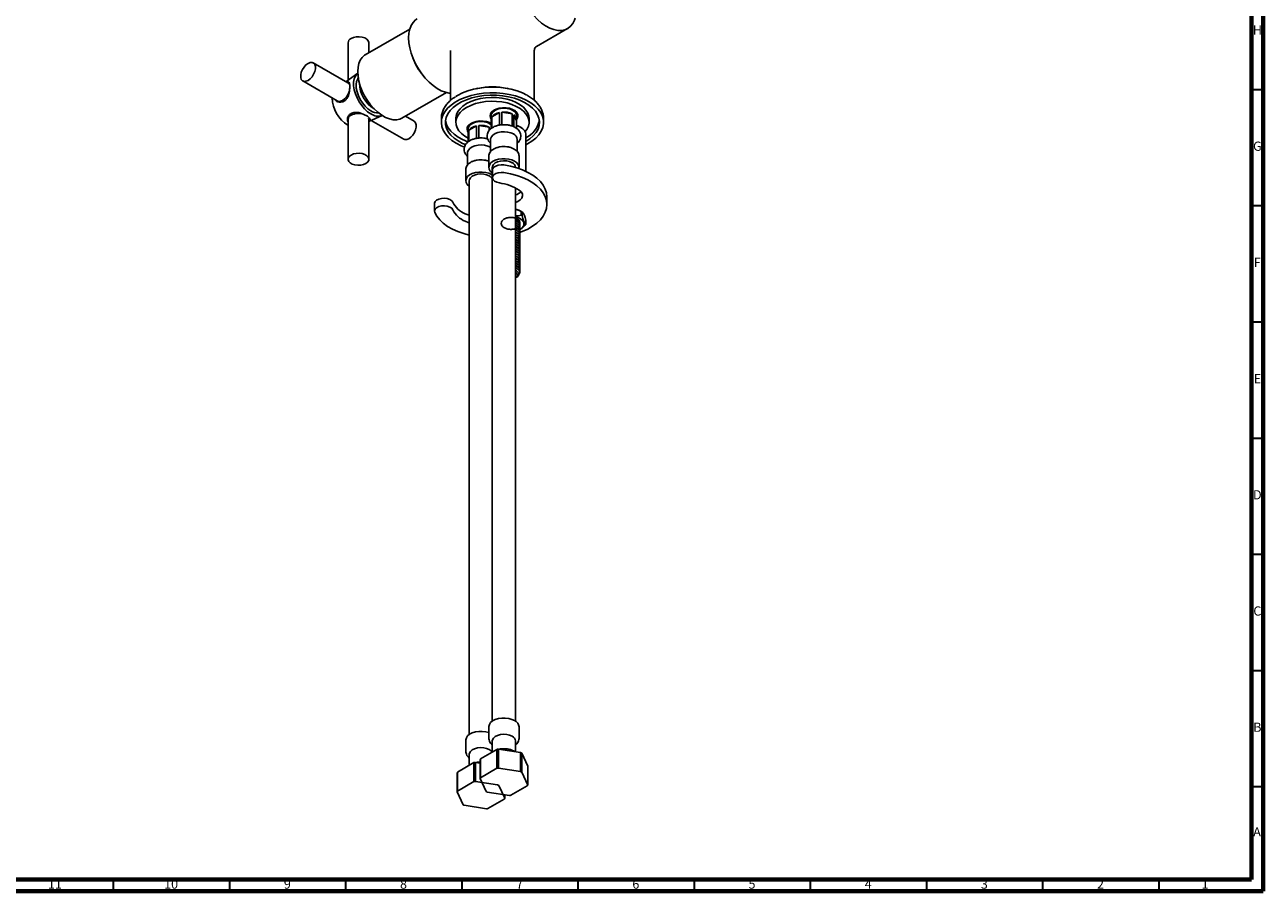
# Model space of a CAD drawing. Units: millimetres. Extents: x 3 to 1996, y 5 to 1995.
# Drawn here: x 1462 to 1995, y 5 to 378 of the extents above; entities that cross this region are included whole.
import ezdxf

# ---------------------------------------------------------------- set-up
doc = ezdxf.new("R2010")
doc.units = ezdxf.units.MM
doc.styles.add('SLDTEXTSTYLE0', font='TXT', dxfattribs={"width": 0.75})

msp = doc.modelspace()

# ---------------------------------------------------------------- linework, layer by layer
at = {"color": 5, "linetype": 'Continuous', "lineweight": 70}
for p, q in [((1995, 1995), (1995, 5)), ((1990, 1990), (1990, 10)), ((1990, 10), (10, 10)), ((1995, 5), (5, 5))]:
    msp.add_line(p, q, dxfattribs=at)
at = {"color": 7, "linetype": 'Continuous', "lineweight": 25}
for p, q in [((1627.67, 375.95), (1608.52, 364.89)), ((1682.24, 368.48), (1695.57, 376.18)), ((1601.07, 370.08), (1601.07, 353.99)), ((1610.07, 365.79), (1610.07, 370.08)), ((1645.24, 366.75), (1645.24, 345.31)), ((1681.24, 345.31), (1681.24, 366.75)), ((1600.96, 352.86), (1586.11, 361.44)), ((1581.61, 353.64), (1596.46, 345.07)), ((1605.27, 356.93), (1600.14, 353.34)), ((1601.22, 353.29), (1600.62, 353.06)), ((1601.22, 353.29), (1601.35, 353.22)), ((1624.27, 337.61), (1643.42, 348.67)), ((1656.96, 350.48), (1656.16, 350.31)), ((1670.31, 350.31), (1669.51, 350.48)), ((1678.38, 347.37), (1678.21, 347.46)), ((1597.06, 344.87), (1598.3, 344.72)), ((1601.07, 337.09), (1601.07, 319.94)), ((1601.68, 338.86), (1601.2, 337.7)), ((1610.07, 336.14), (1615.75, 338.79)), ((1610.07, 319.94), (1610.07, 337.09)), ((1610.57, 337.25), (1610.56, 337.09)), ((1611.1, 336.62), (1625.03, 328.58)), ((1629.53, 336.37), (1625.82, 338.51)), ((1641.24, 337.68), (1641.24, 337.47)), ((1641.24, 337.47), (1641.24, 335.84)), ((1647.49, 337.47), (1647.49, 335.84)), ((1662.69, 338.69), (1662.69, 337.06)), ((1662.76, 337.59), (1662.76, 333.22)), ((1663.03, 338.17), (1666.27, 340.04)), ((1663.03, 333.39), (1663.03, 338.17)), ((1663.58, 340.73), (1663.71, 340.43)), ((1666.27, 340.04), (1666.27, 334.66)), ((1667.27, 334.78), (1667.27, 340.19)), ((1667.27, 340.19), (1671.69, 339.51)), ((1671.69, 339.51), (1671.69, 334.23)), ((1672.42, 333.95), (1672.42, 339.09)), ((1672.42, 339.09), (1673.61, 336.53)), ((1672.56, 340.6), (1672.65, 340.89)), ((1672.64, 340.51), (1672.88, 340.83)), ((1673.61, 336.53), (1673.61, 333.22)), ((1673.69, 337.06), (1673.69, 338.69)), ((1678.99, 335.84), (1678.99, 337.47)), ((1685.24, 337.47), (1685.24, 337.6)), ((1685.24, 335.84), (1685.24, 337.47)), ((1652.79, 332.98), (1652.79, 331.35)), ((1652.86, 331.88), (1652.86, 327.5)), ((1653.13, 332.45), (1656.37, 334.32)), ((1653.13, 327.68), (1653.13, 332.45)), ((1653.69, 335.01), (1653.81, 334.72)), ((1656.37, 334.32), (1656.37, 328.95)), ((1657.37, 329.06), (1657.37, 334.48)), ((1657.37, 334.48), (1661.79, 333.79)), ((1661.79, 333.79), (1661.79, 332.29)), ((1662.76, 335.23), (1662.3, 335.56)), ((1662.76, 333.19), (1662.52, 333.37)), ((1662.52, 333.05), (1662.52, 333.37)), ((1662.52, 333.37), (1662.63, 333.13)), ((1662.65, 334.86), (1662.74, 335.16)), ((1675.65, 333.61), (1675.29, 333.82)), ((1677.56, 314.79), (1677.56, 330.94)), ((1662.44, 328.49), (1662.44, 323.23)), ((1673.94, 323.24), (1673.94, 328.49)), ((1652.54, 322.78), (1652.54, 317.52)), ((1661.69, 321.35), (1661.69, 316.45)), ((1674.69, 321.35), (1674.68, 321.52)), ((1674.69, 316.45), (1674.69, 321.35)), ((1651.79, 315.64), (1651.79, 310.74)), ((1663.19, 316.45), (1663.19, 78.17)), ((1663.2, 315.26), (1663.2, 311.99)), ((1673.19, 316.42), (1673.19, 316.45)), ((1653.29, 310.74), (1653.29, 72.45)), ((1673.19, 78.17), (1673.19, 307.62)), ((1638.3, 300.89), (1638.3, 297.62)), ((1686.68, 300.52), (1686.68, 303.79)), ((1675.82, 297.38), (1675.12, 297.79)), ((1675.66, 297.47), (1675.66, 295.84)), ((1675.98, 295.65), (1675.98, 297.28)), ((1677.64, 293.71), (1677.64, 292.08)), ((1675.08, 291.96), (1674.98, 291.79)), ((1675.01, 291.72), (1675.01, 291.84)), ((1675.01, 290.7), (1675.01, 290.82)), ((1675.01, 289.68), (1675.01, 289.8)), ((1675.01, 288.66), (1675.01, 288.78)), ((1675.12, 289.79), (1675.26, 289.87)), ((1675.01, 287.63), (1675.01, 287.76)), ((1675.01, 286.61), (1675.01, 286.74)), ((1675.01, 285.59), (1675.01, 285.72)), ((1675.01, 284.57), (1675.01, 284.7)), ((1675.01, 283.55), (1675.01, 283.68)), ((1675.01, 282.53), (1675.01, 282.66)), ((1675.01, 281.51), (1675.01, 281.64)), ((1675.01, 280.49), (1675.01, 280.62)), ((1675.01, 279.47), (1675.01, 279.6)), ((1675.01, 278.45), (1675.01, 278.58)), ((1675.01, 277.43), (1675.01, 277.56)), ((1675.01, 276.41), (1675.01, 276.53)), ((1675.01, 275.39), (1675.01, 275.51)), ((1675.01, 274.37), (1675.01, 274.49)), ((1675.01, 273.35), (1675.01, 273.47)), ((1675.01, 272.32), (1675.01, 272.45)), ((1673.19, 268.91), (1673.63, 269.17)), ((1675.01, 271.3), (1675.01, 271.43)), ((1661.69, 75.77), (1661.69, 70.87)), ((1674.69, 70.87), (1674.69, 75.77)), ((1651.79, 70.05), (1651.79, 65.15)), ((1663.19, 69.64), (1663.19, 64.92)), ((1673.19, 65.01), (1673.19, 69.64)), ((1665.15, 66.05), (1658.14, 62.01)), ((1665.79, 66.15), (1665.78, 57.99)), ((1675.37, 64.67), (1665.79, 66.15)), ((1675.38, 56.5), (1675.37, 64.67)), ((1675.84, 64.4), (1675.84, 56.24)), ((1678.4, 58.87), (1675.84, 64.4)), ((1655.25, 60.34), (1648.24, 56.29)), ((1653.29, 63.93), (1653.29, 59.2)), ((1655.89, 60.44), (1655.88, 52.27)), ((1657.97, 60.12), (1655.89, 60.44)), ((1657.97, 53.48), (1657.97, 61.64)), ((1678.41, 50.7), (1678.4, 58.87)), ((1648.07, 47.76), (1648.07, 55.92)), ((1657.97, 53.48), (1660.54, 47.94)), ((1665.16, 57.89), (1658.13, 53.84)), ((1675.38, 56.5), (1665.78, 57.99)), ((1678.41, 50.7), (1675.84, 56.24)), ((1655.26, 52.18), (1648.23, 48.12)), ((1665.48, 50.79), (1655.88, 52.27)), ((1668.51, 44.99), (1665.94, 50.53)), ((1671.21, 46.28), (1678.24, 50.34)), ((1648.07, 47.76), (1650.64, 42.22)), ((1660.99, 47.67), (1670.59, 46.19)), ((1661.31, 40.57), (1668.34, 44.63)), ((1668.51, 44.99), (1668.51, 46.51)), ((1651.09, 41.96), (1660.69, 40.47))]:
    msp.add_line(p, q, dxfattribs=at)
at = {"color": 5, "linetype": 'Continuous', "lineweight": 35}
for p, q in [((1990, 350), (1995, 350)), ((1990, 300), (1995, 300)), ((1990, 250), (1995, 250)), ((1990, 200), (1995, 200)), ((1990, 150), (1995, 150)), ((1990, 100), (1995, 100)), ((1990, 50), (1995, 50)), ((1500, 10), (1500, 5)), ((1550, 10), (1550, 5)), ((1600, 10), (1600, 5)), ((1650, 10), (1650, 5)), ((1700, 10), (1700, 5)), ((1750, 10), (1750, 5)), ((1800, 10), (1800, 5)), ((1850, 10), (1850, 5)), ((1900, 10), (1900, 5)), ((1950, 10), (1950, 5))]:
    msp.add_line(p, q, dxfattribs=at)
at = {"color": 7, "linetype": 'Continuous', "lineweight": 25, "flags": 128}
for points in [[(1698.8, 380.64), (1698.53, 379.84), (1697.81, 378.38), (1696.87, 377.18), (1695.73, 376.27), (1694.41, 375.66), (1692.94, 375.37), (1691.34, 375.39), (1689.65, 375.73), (1687.9, 376.38), (1686.13, 377.34), (1684.36, 378.57), (1682.64, 380.06), (1680.99, 381.78), (1679.45, 383.69), (1678.05, 385.76), (1676.82, 387.95), (1675.78, 390.21), (1674.94, 392.5), (1674.34, 394.78), (1673.97, 397), (1673.84, 399.12)], [(1627.17, 372.17), (1627.3, 374.15), (1627.67, 375.94), (1628.27, 377.52), (1629.11, 378.85), (1630.15, 379.9), (1630.9, 380.42)], [(1610.07, 370.08), (1610.06, 370.26), (1609.79, 370.98), (1609.17, 371.63), (1608.27, 372.16), (1607.14, 372.51), (1605.89, 372.67), (1604.62, 372.61), (1603.42, 372.36), (1602.39, 371.91)], [(1645.24, 348.4), (1644.67, 348.45), (1642.98, 348.79), (1641.23, 349.44), (1639.46, 350.39), (1637.69, 351.63), (1635.97, 353.12), (1634.32, 354.84), (1632.78, 356.75), (1631.39, 358.82), (1630.15, 361.01), (1629.11, 363.27), (1628.27, 365.56), (1627.67, 367.84), (1627.3, 370.06), (1627.17, 372.17)], [(1624.27, 337.61), (1623.33, 337.19), (1621.96, 336.9), (1620.46, 336.93), (1618.87, 337.28), (1617.22, 337.95), (1615.56, 338.91), (1613.91, 340.15), (1612.32, 341.63), (1610.82, 343.33), (1609.45, 345.21), (1608.23, 347.22), (1607.19, 349.32), (1606.36, 351.47), (1605.75, 353.61), (1605.38, 355.69), (1605.25, 357.68), (1605.38, 359.53), (1605.75, 361.19), (1606.36, 362.63), (1607.19, 363.81), (1608.23, 364.71), (1608.52, 364.89)], [(1583.86, 353.87), (1582.97, 353.5), (1582.14, 353.46), (1581.46, 353.75), (1580.97, 354.34), (1580.71, 355.2), (1580.71, 356.24), (1580.97, 357.4), (1581.46, 358.56), (1582.14, 359.64), (1582.97, 360.55), (1583.86, 361.21), (1584.76, 361.58), (1585.58, 361.62), (1586.27, 361.33), (1586.76, 360.74), (1587.01, 359.88), (1587.01, 358.84), (1586.76, 357.68), (1586.27, 356.52), (1585.58, 355.44), (1584.76, 354.53), (1583.86, 353.87)], [(1601.43, 352.45), (1601.12, 352.76), (1600.96, 352.86)], [(1610.88, 339.5), (1609.51, 340.43), (1608.19, 341.62), (1606.97, 343.04), (1605.87, 344.62), (1604.95, 346.32), (1604.23, 348.08), (1603.73, 349.85), (1603.48, 351.55), (1603.48, 353.13), (1603.73, 354.54), (1604.23, 355.73), (1604.95, 356.66), (1605.27, 356.93)], [(1610.88, 340.8), (1609.61, 341.68), (1608.39, 342.82), (1607.28, 344.18), (1606.31, 345.7), (1605.53, 347.31), (1604.97, 348.95), (1604.65, 350.56), (1604.59, 352.07), (1604.78, 353.41), (1605.23, 354.53), (1605.49, 354.93)], [(1596.46, 345.07), (1596.99, 344.88), (1597.82, 344.92), (1598.71, 345.29), (1599.61, 345.96), (1600.43, 346.87), (1601.12, 347.95), (1601.61, 349.11), (1601.69, 349.37)], [(1647.68, 326.86), (1645.82, 328.08), (1644.24, 329.43), (1642.98, 330.88), (1642.05, 332.42), (1641.47, 334.01), (1641.24, 335.63), (1641.37, 337.26), (1641.87, 338.86), (1642.71, 340.41), (1643.9, 341.89), (1645.4, 343.27), (1647.19, 344.52), (1649.25, 345.64), (1651.53, 346.59), (1654.01, 347.37), (1656.64, 347.95), (1659.38, 348.34), (1662.18, 348.52), (1665, 348.5), (1667.79, 348.26), (1670.5, 347.82), (1673.1, 347.19), (1675.53, 346.37), (1677.76, 345.37), (1679.76, 344.22), (1681.48, 342.94), (1682.9, 341.53), (1684, 340.03), (1684.76, 338.46), (1685.17, 336.85), (1685.21, 335.23), (1684.9, 333.61), (1684.22, 332.03), (1683.21, 330.51), (1681.86, 329.08), (1680.21, 327.76), (1678.29, 326.57), (1677.56, 326.2)], [(1677.56, 327.57), (1679.34, 328.75), (1680.83, 330.05), (1682.01, 331.45), (1682.85, 332.94), (1683.35, 334.47), (1683.48, 336.03), (1683.26, 337.59), (1682.68, 339.11), (1681.75, 340.58), (1680.48, 341.96), (1678.92, 343.23), (1677.07, 344.37), (1674.97, 345.36), (1672.67, 346.18), (1670.2, 346.81), (1667.6, 347.25), (1664.93, 347.49), (1662.22, 347.51), (1659.54, 347.33), (1656.91, 346.94), (1654.41, 346.36), (1652.06, 345.58), (1649.91, 344.64), (1647.99, 343.53), (1646.35, 342.29), (1645.01, 340.93), (1644, 339.49), (1643.33, 337.97), (1643.01, 336.42), (1643.06, 334.86), (1643.46, 333.32), (1644.22, 331.82), (1645.32, 330.39), (1646.74, 329.06), (1648.45, 327.85), (1650.42, 326.78), (1651.64, 326.25)], [(1678.99, 337.47), (1678.89, 338.49), (1678.45, 339.82), (1677.67, 341.11), (1676.57, 342.31), (1675.17, 343.4), (1673.51, 344.36), (1671.62, 345.17), (1669.53, 345.8), (1667.31, 346.25), (1665, 346.51), (1662.65, 346.56), (1660.31, 346.4), (1658.03, 346.05), (1655.88, 345.51), (1653.88, 344.79), (1652.1, 343.9), (1650.56, 342.87), (1649.31, 341.72), (1648.37, 340.47), (1647.76, 339.16), (1647.5, 337.81), (1647.49, 337.47)], [(1647.53, 346.99), (1648.25, 347.43), (1650.33, 348.49), (1652.64, 349.38), (1655.12, 350.08), (1657.75, 350.6), (1660.47, 350.91), (1663.24, 351.01), (1666, 350.91), (1668.72, 350.6), (1671.35, 350.08), (1673.84, 349.38), (1676.14, 348.49), (1678.05, 347.53)], [(1598.93, 344.75), (1598.55, 344.7), (1598.3, 344.72)], [(1677.38, 331.83), (1678.1, 332.83), (1678.71, 334.15), (1678.98, 335.5), (1678.89, 336.85), (1678.45, 338.19), (1677.67, 339.47), (1676.57, 340.67), (1675.17, 341.77), (1673.51, 342.73), (1671.62, 343.54), (1669.53, 344.17), (1667.31, 344.62), (1665, 344.87), (1662.65, 344.92), (1660.31, 344.77), (1658.03, 344.42), (1655.88, 343.88), (1653.88, 343.15), (1652.1, 342.27), (1650.56, 341.24), (1649.31, 340.09), (1648.37, 338.84), (1647.76, 337.53), (1647.5, 336.18), (1647.59, 334.82), (1648.02, 333.48), (1648.8, 332.2), (1649.9, 331), (1651.3, 329.91), (1652.86, 328.99)], [(1662.69, 337.31), (1662.42, 337.73), (1662.19, 338.59), (1662.33, 339.45), (1662.84, 340.27), (1663.69, 340.98), (1664.81, 341.56), (1666.15, 341.95), (1667.62, 342.14), (1669.13, 342.12), (1670.57, 341.87), (1671.86, 341.43), (1672.93, 340.82), (1673.69, 340.07), (1674.11, 339.24), (1674.16, 338.37), (1673.83, 337.52), (1673.69, 337.31)], [(1672.08, 340.94), (1670.94, 341.44), (1669.61, 341.76), (1668.19, 341.87), (1666.76, 341.76), (1665.44, 341.44), (1664.3, 340.94), (1663.42, 340.28), (1662.87, 339.52), (1662.69, 338.69)], [(1664.33, 341.35), (1664.32, 341.33), (1664.19, 340.88)], [(1672.18, 340.88), (1672.12, 341.16), (1672.04, 341.35)], [(1610.07, 337.09), (1610.06, 337.27), (1609.95, 337.7)], [(1625.03, 328.58), (1625.56, 328.39), (1626.38, 328.43), (1627.28, 328.8), (1628.18, 329.47), (1629, 330.38), (1629.69, 331.46), (1630.17, 332.62), (1630.43, 333.77), (1630.43, 334.82), (1630.17, 335.67), (1629.69, 336.27), (1629.53, 336.37)], [(1643.04, 336.65), (1643.06, 336.49), (1643.46, 334.95), (1644.22, 333.45), (1645.32, 332.02), (1646.74, 330.69), (1648.45, 329.48), (1650.42, 328.42), (1652.63, 327.51), (1652.86, 327.43)], [(1652.79, 331.6), (1652.53, 332.01), (1652.29, 332.87), (1652.43, 333.73), (1652.94, 334.55), (1653.79, 335.27), (1654.91, 335.84), (1656.25, 336.24), (1657.72, 336.43), (1659.23, 336.4), (1660.67, 336.16), (1661.96, 335.72), (1662.76, 335.29)], [(1662.76, 334.82), (1662.18, 335.22), (1661.04, 335.73), (1659.71, 336.05), (1658.29, 336.15), (1656.86, 336.05), (1655.54, 335.73), (1654.4, 335.22), (1653.52, 334.57), (1652.97, 333.8), (1652.79, 332.98)], [(1663.27, 340.53), (1663.42, 340.37), (1663.47, 340.33)], [(1672.9, 340.33), (1672.95, 340.37), (1673.1, 340.53)], [(1653.38, 334.82), (1653.52, 334.66), (1653.57, 334.61)], [(1654.43, 335.63), (1654.42, 335.62), (1654.29, 335.16)], [(1662.28, 335.16), (1662.22, 335.45), (1662.14, 335.63)], [(1672.25, 330.84), (1671.11, 331.35), (1669.79, 331.68), (1668.37, 331.81), (1666.93, 331.73), (1665.58, 331.45), (1664.38, 330.98), (1663.43, 330.36), (1662.78, 329.62), (1662.46, 328.81), (1662.44, 328.49)], [(1673.53, 334.52), (1674.75, 334.1), (1675.29, 333.82)], [(1677.56, 330.94), (1677.5, 331.49), (1677.1, 332.33), (1676.38, 333.11), (1675.37, 333.76), (1674.12, 334.27), (1673.61, 334.41)], [(1651.19, 325.21), (1649.8, 325.78), (1647.68, 326.86)], [(1662.44, 325.08), (1662.35, 325.13), (1661.21, 325.64), (1659.89, 325.97), (1658.47, 326.1), (1657.03, 326.02), (1655.68, 325.74), (1654.48, 325.27), (1653.53, 324.65), (1652.88, 323.9), (1652.56, 323.09), (1652.54, 322.78)], [(1608.75, 318.1), (1607.73, 317.66), (1606.53, 317.4), (1605.25, 317.35), (1604, 317.51), (1602.88, 317.86), (1601.97, 318.38), (1601.36, 319.03), (1601.08, 319.75), (1601.17, 320.49), (1601.62, 321.19), (1602.39, 321.78), (1603.42, 322.22), (1604.62, 322.48), (1605.89, 322.53), (1607.14, 322.37), (1608.27, 322.02), (1609.17, 321.5), (1609.79, 320.85), (1610.06, 320.13), (1609.97, 319.39), (1609.52, 318.7), (1608.75, 318.1)], [(1672.78, 319.1), (1671.6, 319.64), (1670.23, 320.01), (1668.75, 320.19), (1667.24, 320.16), (1665.79, 319.94), (1664.46, 319.52), (1663.33, 318.95), (1662.47, 318.23), (1661.91, 317.42), (1661.69, 316.56), (1661.82, 315.69), (1662.3, 314.87), (1663.09, 314.12), (1663.19, 314.05)], [(1671.72, 318.49), (1670.64, 318.97), (1669.37, 319.26), (1668.02, 319.34), (1666.67, 319.2), (1665.44, 318.86), (1664.42, 318.35), (1663.67, 317.69), (1663.26, 316.94), (1663.19, 316.45)], [(1663.2, 315.26), (1663.32, 315.83), (1663.82, 316.49), (1664.64, 317.03), (1665.72, 317.4), (1666.94, 317.56), (1668.18, 317.5)], [(1668.18, 317.5), (1670.99, 316.98), (1673.68, 316.28), (1676.19, 315.39), (1678.51, 314.33), (1680.58, 313.12), (1682.39, 311.78), (1683.91, 310.32), (1685.11, 308.76), (1685.98, 307.13), (1686.5, 305.46), (1686.68, 303.79)], [(1663.19, 313.2), (1662.88, 313.39), (1661.7, 313.93), (1660.33, 314.3), (1658.85, 314.47), (1657.34, 314.45), (1655.89, 314.22), (1654.56, 313.81), (1653.43, 313.23), (1652.57, 312.52), (1652.01, 311.71), (1651.79, 310.85), (1651.92, 309.98), (1652.4, 309.15), (1653.19, 308.41), (1653.29, 308.34)], [(1661.82, 312.78), (1660.74, 313.25), (1659.47, 313.54), (1658.12, 313.62), (1656.77, 313.49), (1655.54, 313.15), (1654.52, 312.63), (1653.77, 311.98), (1653.36, 311.23), (1653.29, 310.74)], [(1666.22, 309.76), (1665.07, 310.04), (1664.13, 310.52), (1663.49, 311.14), (1663.21, 311.84), (1663.32, 312.56), (1663.82, 313.22), (1664.64, 313.77), (1665.72, 314.14), (1666.94, 314.3), (1668.18, 314.23)], [(1668.18, 314.23), (1670.99, 313.72), (1673.68, 313.01), (1676.19, 312.12), (1678.51, 311.06), (1680.58, 309.85), (1682.39, 308.51), (1683.91, 307.05), (1685.11, 305.49), (1685.98, 303.87), (1686.5, 302.19), (1686.68, 300.49), (1686.49, 298.79), (1685.95, 297.12), (1685.07, 295.49), (1683.86, 293.94), (1682.33, 292.48), (1680.51, 291.14), (1678.43, 289.94), (1676.1, 288.89), (1674.84, 288.41)], [(1673.19, 301.32), (1674.18, 301.74), (1675.21, 302.43), (1675.9, 303.25), (1676.2, 304.15), (1676.11, 305.06), (1675.61, 305.92), (1674.75, 306.69)], [(1638.3, 300.89), (1638.31, 301.04), (1638.59, 301.74), (1639.23, 302.36), (1640.17, 302.84), (1641.32, 303.13), (1642.57, 303.19), (1643.79, 303.03), (1644.86, 302.66), (1645.69, 302.12), (1646.18, 301.45)], [(1638.42, 297.05), (1638.31, 297.77), (1638.59, 298.48), (1639.23, 299.1), (1640.17, 299.57), (1641.32, 299.86), (1642.57, 299.92), (1643.79, 299.76), (1644.86, 299.39), (1645.69, 298.85), (1646.18, 298.19)], [(1653.29, 287.34), (1650.87, 287.97), (1648.34, 288.85), (1646.01, 289.89), (1643.91, 291.09), (1642.08, 292.43), (1640.54, 293.88), (1639.32, 295.43), (1638.42, 297.05)], [(1651.5, 296.53), (1652.82, 296.03), (1653.29, 295.92)], [(1651.5, 293.26), (1652.82, 292.76), (1653.29, 292.65)], [(1675.01, 289.73), (1675.12, 289.79), (1676.01, 290.45), (1676.58, 291.22), (1676.81, 292.05), (1676.68, 292.88), (1676.18, 293.67), (1675.37, 294.37), (1674.27, 294.92), (1673.19, 295.26)], [(1673.19, 268.91), (1673.73, 269.37), (1674, 269.96), (1673.91, 270.55), (1673.47, 271.1), (1673.19, 271.3)], [(1672.78, 78.42), (1671.6, 78.96), (1670.23, 79.33), (1668.75, 79.51), (1667.24, 79.48), (1665.79, 79.26), (1664.46, 78.84), (1663.33, 78.26), (1662.47, 77.55), (1661.91, 76.74), (1661.69, 75.88), (1661.69, 75.77)], [(1661.69, 73.25), (1660.33, 73.62), (1658.85, 73.79), (1657.34, 73.77), (1655.89, 73.54), (1654.56, 73.13), (1653.43, 72.55), (1652.57, 71.83), (1652.01, 71.02), (1651.79, 70.16), (1651.79, 70.05)], [(1671.72, 71.69), (1670.64, 72.16), (1669.37, 72.45), (1668.02, 72.53), (1666.67, 72.4), (1665.44, 72.06), (1664.42, 71.54), (1663.67, 70.88), (1663.26, 70.13), (1663.19, 69.64)], [(1661.82, 65.97), (1660.74, 66.45), (1659.47, 66.73), (1658.12, 66.81), (1656.77, 66.68), (1655.54, 66.34), (1654.52, 65.83), (1653.77, 65.17), (1653.36, 64.42), (1653.29, 63.93)], [(1663.04, 64.83), (1662.65, 65.34), (1661.82, 65.97)], [(1665.16, 57.89), (1665.15, 63.53), (1665.15, 66.05)], [(1655.26, 52.18), (1655.25, 57.81), (1655.25, 60.34)], [(1658.14, 62.01), (1658.13, 56.4), (1658.13, 53.84)], [(1648.24, 56.29), (1648.24, 50.68), (1648.23, 48.12)]]:
    msp.add_lwpolyline(points, dxfattribs=at)
at = {"color": 7, "linetype": 'Continuous', "lineweight": 25}
for centre, radius, start, end in [((1603.29, 369.88), 2.22, 113.7953, 174.8845), ((1654.03, 372.98), 26.75, 200.4061, 219.5885), ((1619.62, 353.11), 13.63, 182.0058, 237.4675), ((1663.24, 319.43), 31.67, 78.5739, 101.4261), ((1608.64, 346.77), 14.39, 181.7163, 237.8118), ((1665.2, 338.98), 2.5, 115.3606, 181.9353), ((1671.16, 338.98), 2.52, 358.1505, 65.5708), ((1603.29, 336.89), 2.22, 113.7953, 174.8845), ((1605.59, 332.7), 7, 72.7091, 117.234), ((1613.74, 345.24), 5.28, 237.1137, 274.1571), ((1614.02, 344.02), 5.51, 235.2059, 288.2285), ((1664.56, 337.06), 1.87, 163.5014, 197.1452), ((1667.01, 335.02), 5.07, 98.3521, 141.6425), ((1668.21, 331.66), 8.59, 66.0906, 96.3233), ((1670.94, 338.42), 2.76, 5.6298, 65.6904), ((1671.31, 337.01), 2.35, 348.1213, 61.6756), ((1673.12, 338.75), 10.53, 294.9255, 348.4906), ((1654.65, 331.35), 1.87, 163.4928, 196.5072), ((1655.3, 333.27), 2.5, 115.3606, 181.9353), ((1657.11, 329.3), 5.07, 98.3521, 141.6425), ((1658.31, 325.94), 8.59, 66.0906, 96.3233), ((1671.18, 328.29), 2.77, 4.2066, 67.1136), ((1670.71, 316.22), 2.49, 5.3828, 65.9373), ((1671.63, 316.31), 3.02, 353.4195, 67.6183), ((1660.63, 310.3), 2.75, 21.58, 64.3215), ((1663.67, 289.28), 20.63, 57.523, 82.9114), ((1671.67, 309.72), 5.35, 287.3922, 316.2018), ((1655.69, 306.38), 10.71, 207.4114, 246.956), ((1671.66, 291.63), 7.06, 60.6745, 77.5041), ((1655.69, 303.12), 10.71, 207.4114, 246.956), ((1672.62, 291.83), 6.41, 58.3333, 61.672), ((1672.62, 290.19), 6.41, 58.3333, 61.672), ((1675.1, 293.1), 2.74, 332.1576, 338.0454), ((1671.52, 75.51), 3.17, 4.6956, 66.6246), ((1670.71, 69.41), 2.49, 5.3828, 65.9373), ((1668.07, 49.33), 16.97, 97.7006, 99.8855), ((1670.66, 55.97), 9.89, 58.4371, 61.5682), ((1658.17, 43.62), 16.97, 97.7006, 99.8855), ((1661.88, 60.04), 4.23, 152.3406, 157.8625), ((1651.98, 54.33), 4.23, 152.3406, 157.8625), ((1661.88, 51.88), 4.23, 152.4173, 157.7858), ((1668.07, 41.16), 16.98, 97.731, 99.8551), ((1670.66, 47.8), 9.9, 58.4806, 61.5247), ((1651.98, 46.16), 4.23, 152.4173, 157.7858), ((1658.17, 35.45), 16.98, 97.731, 99.8551), ((1660.76, 42.09), 9.9, 58.4806, 61.5247), ((1674.49, 52.3), 4.23, 332.4173, 337.7858), ((1665.71, 56.37), 9.9, 238.4806, 241.5247), ((1664.59, 46.58), 4.23, 332.4173, 337.7858), ((1668.31, 63.01), 16.98, 277.731, 279.8551), ((1655.81, 50.66), 9.9, 238.4806, 241.5247), ((1658.41, 57.3), 16.98, 277.731, 279.8551)]:
    msp.add_arc(centre, radius, start, end, dxfattribs=at)
for points, knots in [([(1681.25, 366.8), (1681.27, 367), (1681.3, 367.44), (1681.66, 368.02), (1682, 368.37), (1682.21, 368.46), (1682.22, 368.47)], [0, 0, 0, 0, 0.292778, 0.653534, 0.988939, 1, 1, 1, 1]), ([(1601.22, 347.21), (1601.36, 347.77), (1601.65, 348.89), (1601.81, 350.56), (1601.82, 351.89), (1601.67, 352.8), (1601.45, 353.18), (1601.26, 353.27), (1601.22, 353.29)], [0, 0, 0, 0, 0.202133, 0.405085, 0.58986, 0.76222, 0.943706, 1, 1, 1, 1]), ([(1595.49, 345.68), (1595.73, 345.38), (1596.2, 344.8), (1597.32, 344.43), (1598.58, 344.5), (1599.83, 345.2), (1600.69, 346.21), (1601.09, 346.97), (1601.22, 347.21)], [0, 0, 0, 0, 0.167698, 0.325651, 0.511255, 0.707297, 0.905849, 1, 1, 1, 1]), ([(1647.35, 346.88), (1647.03, 346.68), (1646.07, 346.09), (1644.74, 344.95), (1643.39, 343.48), (1642.35, 341.9), (1641.64, 340.25), (1641.28, 338.84), (1641.28, 338), (1641.28, 337.72)], [0, 0, 0, 0, 0.08772, 0.258259, 0.428191, 0.596202, 0.760859, 0.921455, 1, 1, 1, 1]), ([(1685.2, 337.63), (1685.21, 337.78), (1685.24, 338.49), (1684.97, 339.74), (1684.41, 341.33), (1683.53, 342.86), (1682.37, 344.31), (1680.92, 345.67), (1679.55, 346.67), (1678.65, 347.21), (1678.38, 347.37)], [0, 0, 0, 0, 0.040728, 0.185166, 0.32972, 0.476238, 0.625852, 0.778622, 0.93375, 1, 1, 1, 1]), ([(1605.3, 340.13), (1604.69, 340.14), (1603.45, 340.14), (1601.98, 339.5), (1601.04, 338.41), (1600.67, 337.11), (1600.97, 336.31), (1601.12, 335.94)], [0, 0, 0, 0, 0.212934, 0.425877, 0.628582, 0.825521, 1, 1, 1, 1]), ([(1610.56, 337.09), (1610.54, 337.27), (1610.5, 337.63), (1609.74, 338.26), (1608.59, 338.93), (1607.23, 339.55), (1606.1, 339.94), (1605.46, 340.1), (1605.3, 340.13)], [0, 0, 0, 0, 0.202133, 0.405085, 0.58986, 0.76222, 0.943706, 1, 1, 1, 1]), ([(1610.07, 336.66), (1610.15, 336.71), (1610.39, 336.86), (1610.49, 337), (1610.56, 337.09)], [0, 0, 0, 0, 0.313853, 1, 1, 1, 1]), ([(1672.95, 333.68), (1672.73, 333.8), (1672.11, 334.13), (1670.95, 334.52), (1669.49, 334.8), (1667.96, 334.87), (1666.45, 334.74), (1665, 334.41), (1663.67, 333.86), (1662.56, 333.14), (1661.73, 332.29), (1661.18, 331.35), (1660.9, 330.32), (1660.94, 329.25), (1661.29, 328.24), (1661.8, 327.44), (1662.26, 327.04), (1662.44, 326.89)], [0, 0, 0, 0, 0.041572, 0.11657, 0.191293, 0.265773, 0.340368, 0.415533, 0.49185, 0.569825, 0.63813, 0.702458, 0.76435, 0.830476, 0.894301, 0.958271, 1, 1, 1, 1]), ([(1673.9, 326.86), (1674.09, 327.02), (1674.57, 327.43), (1675.08, 328.24), (1675.44, 329.26), (1675.47, 330.34), (1675.19, 331.38), (1674.63, 332.31), (1673.88, 333.08), (1673.25, 333.49), (1672.95, 333.68)], [0, 0, 0, 0, 0.089177, 0.221541, 0.348001, 0.484073, 0.614332, 0.743545, 0.878008, 1, 1, 1, 1]), ([(1661.17, 328.73), (1661.12, 328.75), (1660.63, 328.92), (1659.58, 329.07), (1658.07, 329.16), (1656.55, 329.03), (1655.1, 328.69), (1653.77, 328.15), (1652.66, 327.43), (1651.83, 326.57), (1651.28, 325.64), (1651, 324.61), (1651.04, 323.54), (1651.39, 322.53), (1651.9, 321.73), (1652.36, 321.33), (1652.54, 321.17)], [0, 0, 0, 0, 0.008511, 0.092374, 0.175965, 0.259684, 0.344042, 0.429694, 0.517208, 0.593868, 0.666064, 0.735525, 0.80974, 0.881372, 0.953167, 1, 1, 1, 1]), ([(1672.63, 324.35), (1672.43, 324.45), (1671.87, 324.75), (1670.81, 325.12), (1669.43, 325.38), (1667.99, 325.45), (1666.56, 325.33), (1665.2, 325.01), (1663.98, 324.52), (1662.95, 323.86), (1662.22, 323.07), (1661.76, 322.2), (1661.72, 321.6), (1661.7, 321.3)], [0, 0, 0, 0, 0.051613, 0.148336, 0.244812, 0.341052, 0.437318, 0.533889, 0.631106, 0.729295, 0.828154, 0.914186, 1, 1, 1, 1]), ([(1674.64, 321.55), (1674.63, 321.77), (1674.58, 322.29), (1674.16, 323.05), (1673.51, 323.78), (1672.91, 324.16), (1672.63, 324.35)], [0, 0, 0, 0, 0.192494, 0.465281, 0.74571, 1, 1, 1, 1]), ([(1661.69, 319.09), (1661.42, 319.19), (1660.76, 319.45), (1659.52, 319.66), (1658.09, 319.74), (1656.66, 319.61), (1655.3, 319.3), (1654.08, 318.81), (1653.06, 318.14), (1652.32, 317.36), (1651.86, 316.49), (1651.82, 315.89), (1651.8, 315.59)], [0, 0, 0, 0, 0.067892, 0.173481, 0.278811, 0.38417, 0.489862, 0.596262, 0.703725, 0.811923, 0.90608, 1, 1, 1, 1]), ([(1675.01, 291.85), (1675, 292.5), (1674.97, 293.62), (1674.39, 294.04), (1673.64, 294.51), (1672.58, 294.86), (1671.01, 294.99), (1669.45, 294.74), (1668.11, 294.16), (1667.22, 293.33), (1666.91, 292.35), (1667.22, 291.39), (1668.11, 290.55), (1669.44, 289.97), (1671.02, 289.74), (1672.58, 289.85), (1673.92, 290.3), (1674.81, 291.01), (1675.1, 291.79), (1674.88, 292.53), (1674.39, 293.03), (1673.83, 293.39), (1673.42, 293.51), (1673.19, 293.57)], [0, 0, 0, 0, 0.058948, 0.102078, 0.122568, 0.176239, 0.228238, 0.282379, 0.335135, 0.387891, 0.442031, 0.494031, 0.547702, 0.601373, 0.653372, 0.707513, 0.760269, 0.813024, 0.867165, 0.909515, 0.952645, 0.973135, 1, 1, 1, 1]), ([(1673.19, 298.4), (1673.58, 298.31), (1674.45, 298.13), (1675.23, 297.7), (1675.66, 297.47)], [0, 0, 0, 0, 0.458815, 1, 1, 1, 1]), ([(1675.66, 295.84), (1675.23, 295.74), (1674.44, 295.57), (1673.58, 295.6), (1673.19, 295.61)], [0, 0, 0, 0, 0.541963, 1, 1, 1, 1]), ([(1673.19, 294.07), (1673.32, 294.03), (1673.66, 293.92), (1673.95, 293.77), (1674.12, 293.68)], [0, 0, 0, 0, 0.388543, 1, 1, 1, 1]), ([(1674.23, 293.12), (1674.17, 293.21), (1674.01, 293.49), (1673.63, 293.78), (1673.26, 293.9), (1673.19, 293.93)], [0, 0, 0, 0, 0.302351, 0.853798, 1, 1, 1, 1]), ([(1674.89, 291.25), (1674.92, 291.29), (1675.02, 291.44), (1675.03, 291.89), (1674.8, 292.55), (1674.1, 293.18), (1673.41, 293.38), (1673.19, 293.44)], [0, 0, 0, 0, 0.049263, 0.187822, 0.506475, 0.835372, 1, 1, 1, 1]), ([(1674.12, 293.68), (1674.19, 293.63), (1674.52, 293.39), (1674.95, 292.89), (1675.11, 292.34), (1675.08, 292.03), (1675.08, 291.96)], [0, 0, 0, 0, 0.097995, 0.4944904, 0.8909859, 1, 1, 1, 1]), ([(1675.98, 297.28), (1676.1, 297.19), (1676.33, 297), (1676.78, 296.3), (1677.23, 295.14), (1677.52, 294.12), (1677.64, 293.71)], [0, 0, 0, 0, 0.218633, 0.44436, 0.782581, 1, 1, 1, 1]), ([(1677.64, 292.08), (1677.52, 292.17), (1677.29, 292.36), (1676.84, 293.06), (1676.39, 294.22), (1676.1, 295.25), (1675.98, 295.65)], [0, 0, 0, 0, 0.2186335, 0.44436, 0.7825809, 1, 1, 1, 1]), ([(1675.01, 290.82), (1675.01, 290.83), (1675.1, 291.05), (1674.84, 291.52), (1674.39, 292.01), (1673.82, 292.37), (1673.42, 292.49), (1673.19, 292.55)], [0, 0, 0, 0, 0.004567, 0.321932, 0.645137, 0.798681, 1, 1, 1, 1]), ([(1674.89, 290.23), (1674.92, 290.27), (1675.02, 290.42), (1675.03, 290.86), (1674.8, 291.53), (1674.1, 292.16), (1673.41, 292.36), (1673.19, 292.42)], [0, 0, 0, 0, 0.049263, 0.187822, 0.506475, 0.835372, 1, 1, 1, 1]), ([(1675.01, 289.8), (1675.01, 289.81), (1675.1, 290.03), (1674.84, 290.49), (1674.39, 290.98), (1673.82, 291.35), (1673.42, 291.46), (1673.19, 291.53)], [0, 0, 0, 0, 0.004567, 0.321932, 0.645137, 0.798681, 1, 1, 1, 1]), ([(1674.89, 289.21), (1674.92, 289.25), (1675.02, 289.4), (1675.03, 289.84), (1674.8, 290.51), (1674.1, 291.14), (1673.41, 291.34), (1673.19, 291.4)], [0, 0, 0, 0, 0.049263, 0.187822, 0.506475, 0.835372, 1, 1, 1, 1]), ([(1675.01, 288.78), (1675.01, 288.79), (1675.1, 289.01), (1674.84, 289.47), (1674.39, 289.96), (1673.82, 290.33), (1673.42, 290.44), (1673.19, 290.51)], [0, 0, 0, 0, 0.004567, 0.321932, 0.645137, 0.798681, 1, 1, 1, 1]), ([(1674.89, 288.19), (1674.92, 288.23), (1675.02, 288.38), (1675.03, 288.82), (1674.8, 289.49), (1674.1, 290.12), (1673.41, 290.31), (1673.19, 290.38)], [0, 0, 0, 0, 0.049263, 0.187822, 0.506475, 0.835372, 1, 1, 1, 1]), ([(1675.01, 287.76), (1675.01, 287.77), (1675.1, 287.99), (1674.84, 288.45), (1674.39, 288.94), (1673.82, 289.31), (1673.42, 289.42), (1673.19, 289.49)], [0, 0, 0, 0, 0.004567, 0.321932, 0.645137, 0.798681, 1, 1, 1, 1]), ([(1674.89, 287.17), (1674.92, 287.21), (1675.02, 287.36), (1675.03, 287.8), (1674.8, 288.47), (1674.1, 289.1), (1673.41, 289.29), (1673.19, 289.36)], [0, 0, 0, 0, 0.049263, 0.187822, 0.506475, 0.835372, 1, 1, 1, 1]), ([(1675.01, 286.74), (1675.01, 286.75), (1675.1, 286.97), (1674.84, 287.43), (1674.39, 287.92), (1673.82, 288.29), (1673.42, 288.4), (1673.19, 288.47)], [0, 0, 0, 0, 0.004567, 0.321932, 0.645137, 0.798681, 1, 1, 1, 1]), ([(1674.89, 286.15), (1674.92, 286.19), (1675.02, 286.34), (1675.03, 286.78), (1674.8, 287.45), (1674.1, 288.07), (1673.41, 288.27), (1673.19, 288.34)], [0, 0, 0, 0, 0.049263, 0.187822, 0.506475, 0.835372, 1, 1, 1, 1]), ([(1675.27, 289.9), (1675.32, 289.92), (1675.95, 290.16), (1676.74, 290.97), (1677.4, 291.7), (1677.52, 291.83)], [0, 0, 0, 0, 0.062498, 0.831782, 1, 1, 1, 1]), ([(1675.01, 285.72), (1675.01, 285.72), (1675.1, 285.94), (1674.84, 286.41), (1674.39, 286.9), (1673.82, 287.27), (1673.42, 287.38), (1673.19, 287.45)], [0, 0, 0, 0, 0.004567, 0.321932, 0.645137, 0.798681, 1, 1, 1, 1]), ([(1674.89, 285.13), (1674.92, 285.17), (1675.02, 285.32), (1675.03, 285.76), (1674.8, 286.43), (1674.1, 287.05), (1673.41, 287.25), (1673.19, 287.32)], [0, 0, 0, 0, 0.049263, 0.187822, 0.506475, 0.835372, 1, 1, 1, 1]), ([(1675.01, 284.7), (1675.01, 284.7), (1675.1, 284.92), (1674.84, 285.39), (1674.39, 285.88), (1673.82, 286.25), (1673.42, 286.36), (1673.19, 286.43)], [0, 0, 0, 0, 0.004567, 0.321932, 0.645137, 0.798681, 1, 1, 1, 1]), ([(1674.89, 284.11), (1674.92, 284.15), (1675.02, 284.3), (1675.03, 284.74), (1674.8, 285.41), (1674.1, 286.03), (1673.41, 286.23), (1673.19, 286.3)], [0, 0, 0, 0, 0.049263, 0.187822, 0.506475, 0.835372, 1, 1, 1, 1]), ([(1675.01, 283.68), (1675.01, 283.68), (1675.1, 283.9), (1674.84, 284.37), (1674.39, 284.86), (1673.82, 285.23), (1673.42, 285.34), (1673.19, 285.41)], [0, 0, 0, 0, 0.004567, 0.321932, 0.645137, 0.798681, 1, 1, 1, 1]), ([(1674.89, 283.09), (1674.92, 283.13), (1675.02, 283.28), (1675.03, 283.72), (1674.8, 284.39), (1674.1, 285.01), (1673.41, 285.21), (1673.19, 285.28)], [0, 0, 0, 0, 0.049263, 0.187822, 0.506475, 0.835372, 1, 1, 1, 1]), ([(1675.01, 282.66), (1675.01, 282.66), (1675.1, 282.88), (1674.84, 283.35), (1674.39, 283.84), (1673.82, 284.21), (1673.42, 284.32), (1673.19, 284.38)], [0, 0, 0, 0, 0.004567, 0.321932, 0.645137, 0.798681, 1, 1, 1, 1]), ([(1674.89, 282.07), (1674.92, 282.11), (1675.02, 282.26), (1675.03, 282.7), (1674.8, 283.37), (1674.1, 283.99), (1673.41, 284.19), (1673.19, 284.26)], [0, 0, 0, 0, 0.049263, 0.187822, 0.506475, 0.835372, 1, 1, 1, 1]), ([(1675.01, 281.64), (1675.01, 281.64), (1675.1, 281.86), (1674.84, 282.33), (1674.39, 282.82), (1673.82, 283.19), (1673.42, 283.3), (1673.19, 283.36)], [0, 0, 0, 0, 0.004567, 0.321932, 0.645137, 0.798681, 1, 1, 1, 1]), ([(1674.89, 281.05), (1674.92, 281.09), (1675.02, 281.24), (1675.03, 281.68), (1674.8, 282.35), (1674.1, 282.97), (1673.41, 283.17), (1673.19, 283.24)], [0, 0, 0, 0, 0.049263, 0.187822, 0.506475, 0.835372, 1, 1, 1, 1]), ([(1675.01, 280.62), (1675.01, 280.62), (1675.1, 280.84), (1674.84, 281.31), (1674.39, 281.8), (1673.82, 282.16), (1673.42, 282.28), (1673.19, 282.34)], [0, 0, 0, 0, 0.004567, 0.321932, 0.645137, 0.798681, 1, 1, 1, 1]), ([(1674.89, 280.03), (1674.92, 280.07), (1675.02, 280.22), (1675.03, 280.66), (1674.8, 281.33), (1674.1, 281.95), (1673.41, 282.15), (1673.19, 282.22)], [0, 0, 0, 0, 0.049263, 0.187822, 0.506475, 0.835372, 1, 1, 1, 1]), ([(1675.01, 279.6), (1675.01, 279.6), (1675.1, 279.82), (1674.84, 280.29), (1674.39, 280.78), (1673.82, 281.14), (1673.42, 281.26), (1673.19, 281.32)], [0, 0, 0, 0, 0.004567, 0.321932, 0.645137, 0.798681, 1, 1, 1, 1]), ([(1674.89, 279.01), (1674.92, 279.04), (1675.02, 279.2), (1675.03, 279.64), (1674.8, 280.31), (1674.1, 280.93), (1673.41, 281.13), (1673.19, 281.2)], [0, 0, 0, 0, 0.049263, 0.187822, 0.506475, 0.835372, 1, 1, 1, 1]), ([(1675.01, 278.58), (1675.01, 278.58), (1675.1, 278.8), (1674.84, 279.27), (1674.39, 279.76), (1673.82, 280.12), (1673.42, 280.24), (1673.19, 280.3)], [0, 0, 0, 0, 0.004567, 0.321932, 0.645137, 0.798681, 1, 1, 1, 1]), ([(1674.89, 277.98), (1674.92, 278.02), (1675.02, 278.17), (1675.03, 278.62), (1674.8, 279.29), (1674.1, 279.91), (1673.41, 280.11), (1673.19, 280.17)], [0, 0, 0, 0, 0.049263, 0.187822, 0.506475, 0.835372, 1, 1, 1, 1]), ([(1675.01, 277.56), (1675.01, 277.56), (1675.1, 277.78), (1674.84, 278.25), (1674.39, 278.74), (1673.82, 279.1), (1673.42, 279.22), (1673.19, 279.28)], [0, 0, 0, 0, 0.004567, 0.321932, 0.645137, 0.798681, 1, 1, 1, 1]), ([(1674.89, 276.96), (1674.92, 277), (1675.02, 277.15), (1675.03, 277.6), (1674.8, 278.26), (1674.1, 278.89), (1673.41, 279.09), (1673.19, 279.15)], [0, 0, 0, 0, 0.049263, 0.187822, 0.506475, 0.835372, 1, 1, 1, 1]), ([(1675.01, 276.54), (1675.01, 276.54), (1675.1, 276.76), (1674.84, 277.23), (1674.39, 277.72), (1673.82, 278.08), (1673.42, 278.2), (1673.19, 278.26)], [0, 0, 0, 0, 0.004567, 0.321932, 0.645137, 0.798681, 1, 1, 1, 1]), ([(1674.89, 275.94), (1674.92, 275.98), (1675.02, 276.13), (1675.03, 276.57), (1674.8, 277.24), (1674.1, 277.87), (1673.41, 278.07), (1673.19, 278.13)], [0, 0, 0, 0, 0.049263, 0.187822, 0.506475, 0.835372, 1, 1, 1, 1]), ([(1675.01, 275.51), (1675.01, 275.52), (1675.1, 275.74), (1674.84, 276.21), (1674.39, 276.7), (1673.82, 277.06), (1673.42, 277.18), (1673.19, 277.24)], [0, 0, 0, 0, 0.004567, 0.321932, 0.645137, 0.798681, 1, 1, 1, 1]), ([(1674.89, 274.92), (1674.92, 274.96), (1675.02, 275.11), (1675.03, 275.55), (1674.8, 276.22), (1674.1, 276.85), (1673.41, 277.05), (1673.19, 277.11)], [0, 0, 0, 0, 0.049263, 0.187822, 0.506475, 0.835372, 1, 1, 1, 1]), ([(1675.01, 274.49), (1675.01, 274.5), (1675.1, 274.72), (1674.84, 275.18), (1674.39, 275.67), (1673.82, 276.04), (1673.42, 276.15), (1673.19, 276.22)], [0, 0, 0, 0, 0.004567, 0.321932, 0.645137, 0.798681, 1, 1, 1, 1]), ([(1674.89, 273.9), (1674.92, 273.94), (1675.02, 274.09), (1675.03, 274.53), (1674.8, 275.2), (1674.1, 275.83), (1673.41, 276.03), (1673.19, 276.09)], [0, 0, 0, 0, 0.049263, 0.187822, 0.506475, 0.835372, 1, 1, 1, 1]), ([(1675.01, 273.47), (1675.01, 273.48), (1675.1, 273.7), (1674.84, 274.16), (1674.39, 274.65), (1673.82, 275.02), (1673.42, 275.13), (1673.19, 275.2)], [0, 0, 0, 0, 0.004567, 0.321932, 0.645137, 0.798681, 1, 1, 1, 1]), ([(1674.89, 272.88), (1674.92, 272.92), (1675.02, 273.07), (1675.03, 273.51), (1674.8, 274.18), (1674.1, 274.81), (1673.41, 275), (1673.19, 275.07)], [0, 0, 0, 0, 0.049263, 0.187822, 0.506475, 0.835372, 1, 1, 1, 1]), ([(1675.01, 272.45), (1675.01, 272.46), (1675.1, 272.68), (1674.84, 273.14), (1674.39, 273.63), (1673.82, 274), (1673.42, 274.11), (1673.19, 274.18)], [0, 0, 0, 0, 0.004567, 0.321932, 0.645137, 0.798681, 1, 1, 1, 1]), ([(1674.89, 271.86), (1674.92, 271.9), (1675.02, 272.05), (1675.03, 272.49), (1674.8, 273.16), (1674.1, 273.78), (1673.41, 273.98), (1673.19, 274.05)], [0, 0, 0, 0, 0.049263, 0.187822, 0.506475, 0.835372, 1, 1, 1, 1]), ([(1675.01, 271.43), (1675.01, 271.43), (1675.1, 271.66), (1674.84, 272.12), (1674.39, 272.61), (1673.82, 272.98), (1673.42, 273.09), (1673.19, 273.16)], [0, 0, 0, 0, 0.004567, 0.321932, 0.645137, 0.798681, 1, 1, 1, 1]), ([(1674.57, 270.33), (1674.73, 270.54), (1674.97, 270.85), (1675.05, 271.47), (1674.8, 272.14), (1674.1, 272.76), (1673.42, 272.96), (1673.19, 273.03)], [0, 0, 0, 0, 0.2135495, 0.3281658, 0.5917562, 0.8638194, 1, 1, 1, 1]), ([(1673.62, 269.18), (1673.65, 269.19), (1674.01, 269.33), (1674.4, 269.78), (1674.69, 270.44), (1674.52, 271.12), (1674.02, 271.7), (1673.44, 271.95), (1673.19, 272.06)], [0, 0, 0, 0, 0.015497, 0.225711, 0.428877, 0.632043, 0.835397, 1, 1, 1, 1]), ([(1661.72, 70.86), (1661.71, 70.77), (1661.66, 70.35), (1661.91, 69.61), (1662.4, 68.73), (1662.92, 68.26), (1663.19, 68.02)], [0, 0, 0, 0, 0.08308, 0.387228, 0.68755, 1, 1, 1, 1]), ([(1673.19, 68.03), (1673.22, 68.06), (1673.58, 68.29), (1674.05, 68.87), (1674.52, 69.75), (1674.72, 70.48), (1674.67, 70.88), (1674.65, 70.96)], [0, 0, 0, 0, 0.037288, 0.348759, 0.641735, 0.924863, 1, 1, 1, 1]), ([(1651.82, 65.14), (1651.81, 65.05), (1651.77, 64.63), (1652.01, 63.89), (1652.5, 63.01), (1653.02, 62.54), (1653.29, 62.3)], [0, 0, 0, 0, 0.08308, 0.387228, 0.68755, 1, 1, 1, 1]), ([(1672.85, 65.06), (1672.77, 65.12), (1672.49, 65.32), (1671.76, 65.66), (1670.65, 66.06), (1669.23, 66.3), (1667.76, 66.33), (1666.71, 66.26), (1666.2, 66.12), (1666.14, 66.1)], [0, 0, 0, 0, 0.04943, 0.162752, 0.36587, 0.56829, 0.770159, 0.972677, 1, 1, 1, 1]), ([(1657.97, 60.59), (1657.93, 60.59), (1657.41, 60.61), (1656.81, 60.54), (1656.3, 60.4), (1656.24, 60.38)], [0, 0, 0, 0, 0.059771, 0.888228, 1, 1, 1, 1])]:
    msp.add_open_spline(points, degree=3, knots=knots, dxfattribs=at)

# ---------------------------------------------------------------- texts
at = {"color": 7, "linetype": 'Continuous', "lineweight": 0, "attachment_point": 2, "style": 'SLDTEXTSTYLE0'}
for s, insert, char_height in [('H', (1992.49, 377.56), 3.97), ('G', (1992.49, 327.56), 3.97), ('F', (1992.46, 277.56), 3.97), ('E', (1992.51, 227.56), 3.97), ('D', (1992.45, 177.56), 3.97), ('C', (1992.46, 127.56), 3.97), ('B', (1992.47, 77.56), 3.97), ('A', (1992.34, 32.56), 3.97), ('11', (1474.92, 10.06), 3.969), ('10', (1524.92, 10.06), 3.969), ('9', (1574.96, 10.06), 3.97), ('8', (1624.96, 10.06), 3.97), ('7', (1674.96, 10.06), 3.97), ('6', (1724.96, 10.06), 3.97), ('5', (1774.96, 10.06), 3.97), ('4', (1824.96, 10.06), 3.97), ('3', (1874.96, 10.06), 3.97), ('2', (1924.96, 10.06), 3.97), ('1', (1969.96, 10.06), 3.97)]:
    msp.add_mtext(s, dxfattribs=dict(at, insert=insert, char_height=char_height))

doc.saveas('drawing.dxf')
